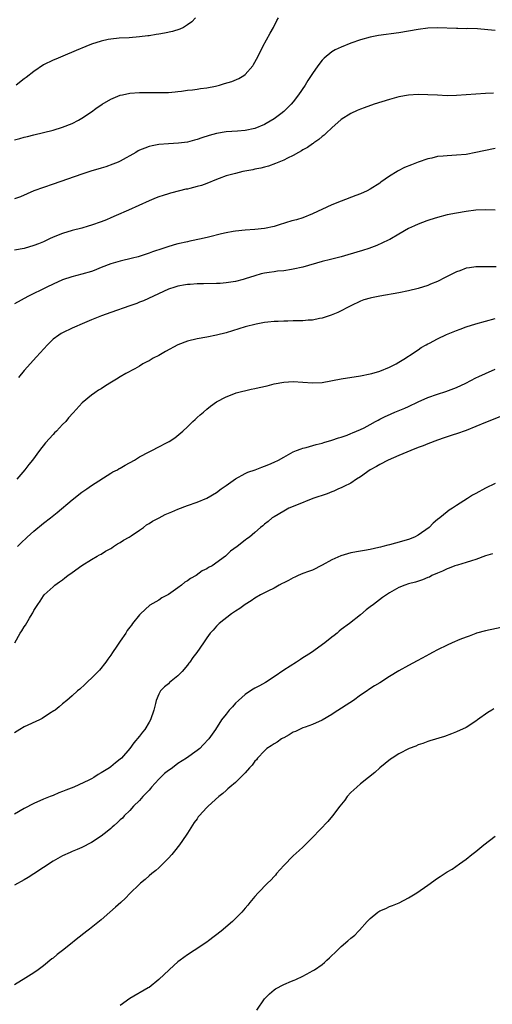
# Model space of a CAD drawing. Units: inches. Extents: x 2500569 to 2502000, y 1497000 to 1500000.
# Drawn here: x 2501018 to 2501116, y 1498414 to 1498619 of the extents above; entities that cross this region are included whole.
import ezdxf

# ---------------------------------------------------------------- set-up
doc = ezdxf.new("R2010")
doc.units = ezdxf.units.IN
doc.header["$MEASUREMENT"] = 0
doc.layers.add('LD24991497_10ft', color=93, linetype='Continuous')

msp = doc.modelspace()

# ---------------------------------------------------------------- linework, layer by layer
at = {"layer": 'LD24991497_10ft'}
for points, elevation in [([(2501017, 1498593.61), (2501018.12, 1498593.88), (2501019, 1498594.18), (2501019.68, 1498594.32), (2501021, 1498594.66), (2501023, 1498595.14), (2501025, 1498595.65), (2501027, 1498596.23), (2501029, 1498596.98), (2501030.31, 1498597.69), (2501031, 1498598.1), (2501033, 1498599.43), (2501033.9, 1498600.1), (2501035.2, 1498601), (2501037, 1498602.08), (2501039, 1498602.9), (2501039.44, 1498603), (2501041, 1498603.3), (2501043, 1498603.46), (2501045, 1498603.48), (2501047, 1498603.44), (2501048.56, 1498603.44), (2501049, 1498603.46), (2501050.43, 1498603.57), (2501051, 1498603.64), (2501051.73, 1498603.73), (2501053, 1498603.92), (2501054.01, 1498604.01), (2501055, 1498604.17), (2501055.69, 1498604.31), (2501057, 1498604.45), (2501058.8, 1498604.8), (2501059.63, 1498605), (2501060.7, 1498605.3), (2501062.23, 1498605.77), (2501063.64, 1498606.36), (2501064.72, 1498607), (2501065, 1498607.22), (2501066.55, 1498609), (2501066.73, 1498609.27), (2501067, 1498609.75), (2501067.66, 1498611), (2501068.68, 1498613), (2501070.19, 1498615.81), (2501070.86, 1498617), (2501071.59, 1498618.41), (2501071.95, 1498619)], 7850), ([(2501054.62, 1498619), (2501053.87, 1498618.13), (2501053, 1498617.52), (2501052.13, 1498617), (2501051.37, 1498616.63), (2501049.84, 1498616.16), (2501048.19, 1498615.81), (2501047, 1498615.59), (2501046.47, 1498615.53), (2501045, 1498615.27), (2501044.74, 1498615.26), (2501043, 1498615.01), (2501040.84, 1498614.84), (2501038.75, 1498614.75), (2501037, 1498614.57), (2501036.47, 1498614.47), (2501035, 1498614.15), (2501033, 1498613.49), (2501031.85, 1498613), (2501029.82, 1498612.18), (2501027.04, 1498611), (2501025.58, 1498610.42), (2501025, 1498610.17), (2501023, 1498609.18), (2501021, 1498607.84), (2501019.41, 1498606.59), (2501019, 1498606.3), (2501017.34, 1498605)], 7840), ([(2501117, 1498616.33), (2501115.5, 1498616.5), (2501113.32, 1498616.68), (2501111.26, 1498616.74), (2501111, 1498616.73), (2501109.25, 1498616.75), (2501109, 1498616.74), (2501105, 1498616.88), (2501103, 1498616.81), (2501101, 1498616.57), (2501097, 1498615.9), (2501092.71, 1498615.29), (2501091, 1498614.98), (2501089, 1498614.41), (2501087, 1498613.69), (2501085, 1498612.9), (2501083.7, 1498612.3), (2501083, 1498611.9), (2501081.4, 1498610.6), (2501081, 1498610.18), (2501080.1, 1498609), (2501079, 1498607.41), (2501078.74, 1498607), (2501078.03, 1498605.97), (2501077.44, 1498605), (2501076.08, 1498603), (2501075, 1498601.54), (2501074.55, 1498601), (2501073, 1498599.47), (2501072.43, 1498599), (2501071, 1498597.99), (2501069.35, 1498597), (2501069, 1498596.82), (2501067, 1498596), (2501065, 1498595.54), (2501063.42, 1498595.42), (2501061, 1498595.29), (2501059, 1498594.94), (2501057.49, 1498594.51), (2501055.98, 1498594.02), (2501055, 1498593.68), (2501054.47, 1498593.53), (2501053, 1498593.13), (2501051.11, 1498592.89), (2501049, 1498592.8), (2501047, 1498592.64), (2501045.63, 1498592.37), (2501045, 1498592.22), (2501044.09, 1498591.91), (2501043, 1498591.44), (2501042.71, 1498591.29), (2501042.26, 1498591), (2501039, 1498589.2), (2501038.56, 1498589), (2501037.46, 1498588.54), (2501035.97, 1498588.03), (2501035, 1498587.73), (2501032.89, 1498587.11), (2501031, 1498586.49), (2501025, 1498584.37), (2501023, 1498583.71), (2501021.03, 1498583), (2501019.64, 1498582.36), (2501018.22, 1498581.78), (2501017, 1498581.36)], 7860), ([(2501116.66, 1498603.34), (2501115, 1498603.22), (2501113, 1498603.11), (2501109, 1498602.82), (2501107, 1498602.78), (2501105, 1498602.87), (2501103, 1498602.98), (2501101, 1498603.02), (2501099, 1498602.9), (2501097, 1498602.57), (2501095, 1498602.02), (2501091.86, 1498601), (2501089.73, 1498600.27), (2501089, 1498600), (2501088.3, 1498599.7), (2501087, 1498599.09), (2501085, 1498597.84), (2501083, 1498596.13), (2501081.81, 1498595), (2501081.42, 1498594.58), (2501081, 1498594.3), (2501080.33, 1498593.67), (2501079.29, 1498593), (2501079.13, 1498592.87), (2501079, 1498592.8), (2501077.98, 1498592.02), (2501077, 1498591.51), (2501076.7, 1498591.3), (2501076.11, 1498591), (2501075, 1498590.35), (2501073.8, 1498589.8), (2501073, 1498589.38), (2501072, 1498589), (2501071.31, 1498588.69), (2501069.85, 1498588.15), (2501069, 1498587.93), (2501068.28, 1498587.72), (2501067, 1498587.48), (2501066.61, 1498587.39), (2501064.52, 1498587), (2501063, 1498586.64), (2501061, 1498586.09), (2501059.6, 1498585.6), (2501059, 1498585.37), (2501057, 1498584.54), (2501055.87, 1498584.13), (2501055, 1498583.88), (2501053.5, 1498583.5), (2501053, 1498583.38), (2501052.67, 1498583.33), (2501051.32, 1498583), (2501049.48, 1498582.52), (2501049, 1498582.36), (2501047.94, 1498582.06), (2501047, 1498581.74), (2501046.47, 1498581.53), (2501045, 1498580.93), (2501040.73, 1498579), (2501038.11, 1498577.89), (2501037, 1498577.38), (2501036.1, 1498577), (2501035, 1498576.57), (2501033, 1498575.89), (2501032.33, 1498575.67), (2501031, 1498575.27), (2501029, 1498574.75), (2501027, 1498574.16), (2501025, 1498573.35), (2501024.29, 1498573), (2501023, 1498572.4), (2501022.01, 1498571.99), (2501021, 1498571.6), (2501019, 1498571.02), (2501017, 1498570.64)], 7870), ([(2501117, 1498591.83), (2501114.65, 1498591.35), (2501113, 1498590.96), (2501111, 1498590.58), (2501109, 1498590.39), (2501107, 1498590.31), (2501106.22, 1498590.22), (2501105, 1498590.12), (2501103.82, 1498589.82), (2501103, 1498589.64), (2501101, 1498588.95), (2501099.58, 1498588.42), (2501098.16, 1498587.84), (2501096.84, 1498587.16), (2501096.6, 1498587), (2501095, 1498586.05), (2501093.22, 1498584.78), (2501093, 1498584.61), (2501091, 1498583.32), (2501090.39, 1498583), (2501089, 1498582.39), (2501088, 1498582), (2501085, 1498580.88), (2501083, 1498580.11), (2501079, 1498578.19), (2501077, 1498577.41), (2501075.68, 1498577), (2501074.73, 1498576.73), (2501072.08, 1498575.92), (2501071, 1498575.61), (2501069, 1498575.19), (2501066.99, 1498574.99), (2501065, 1498574.83), (2501063, 1498574.6), (2501062.52, 1498574.52), (2501061, 1498574.25), (2501060.04, 1498574.04), (2501057.39, 1498573.39), (2501055.86, 1498573), (2501053.49, 1498572.51), (2501053, 1498572.43), (2501051, 1498571.99), (2501050.22, 1498571.78), (2501048.68, 1498571.32), (2501047.85, 1498571), (2501045.7, 1498570.3), (2501045, 1498570.04), (2501042.69, 1498569.31), (2501041.55, 1498569), (2501039, 1498568.39), (2501037, 1498567.81), (2501035, 1498567.03), (2501033.57, 1498566.43), (2501033, 1498566.23), (2501031, 1498565.67), (2501028.88, 1498565.12), (2501027, 1498564.46), (2501025, 1498563.6), (2501023.68, 1498563), (2501019.74, 1498561), (2501017, 1498559.51)], 7880), ([(2501117, 1498578.98), (2501115.08, 1498579.08), (2501113, 1498578.97), (2501111, 1498578.69), (2501109, 1498578.37), (2501107, 1498577.98), (2501105, 1498577.47), (2501103.39, 1498577), (2501102.79, 1498576.79), (2501101, 1498576.1), (2501100.26, 1498575.74), (2501099, 1498575.18), (2501097, 1498574.02), (2501095.1, 1498572.9), (2501094.75, 1498572.75), (2501092.38, 1498571.62), (2501090.75, 1498571), (2501089.42, 1498570.58), (2501086.34, 1498569.66), (2501085, 1498569.31), (2501082.74, 1498568.74), (2501081, 1498568.28), (2501077, 1498567.15), (2501075, 1498566.69), (2501074.64, 1498566.64), (2501073, 1498566.39), (2501071.73, 1498566.27), (2501071, 1498566.19), (2501069.95, 1498566.05), (2501069, 1498565.89), (2501068.29, 1498565.71), (2501067, 1498565.35), (2501065, 1498564.69), (2501064.57, 1498564.57), (2501063, 1498564.16), (2501061.98, 1498563.98), (2501061, 1498563.85), (2501059.76, 1498563.76), (2501059, 1498563.73), (2501056.32, 1498563.68), (2501055, 1498563.63), (2501053.51, 1498563.51), (2501053, 1498563.49), (2501052.56, 1498563.44), (2501051, 1498563.18), (2501050.35, 1498563), (2501049, 1498562.54), (2501043.85, 1498560.15), (2501043, 1498559.84), (2501042.42, 1498559.58), (2501041, 1498559.11), (2501037, 1498557.7), (2501035.1, 1498557), (2501033, 1498556.15), (2501031.54, 1498555.54), (2501029, 1498554.45), (2501027, 1498553.5), (2501026.68, 1498553.32), (2501026.18, 1498553), (2501025, 1498552.13), (2501023.82, 1498551), (2501021.55, 1498548.45), (2501019, 1498545.63), (2501017.79, 1498544.21)], 7890), ([(2501117.19, 1498567.19), (2501115, 1498567.2), (2501113, 1498567.17), (2501111.65, 1498567), (2501111, 1498566.9), (2501109.63, 1498566.37), (2501109, 1498566.16), (2501106.63, 1498565), (2501105, 1498564.13), (2501103.56, 1498563.56), (2501103, 1498563.32), (2501101, 1498562.69), (2501099, 1498562.18), (2501097, 1498561.77), (2501093, 1498561.07), (2501091.26, 1498560.74), (2501091, 1498560.66), (2501089.7, 1498560.3), (2501089, 1498560.03), (2501087, 1498559.1), (2501084.3, 1498557.7), (2501082.86, 1498557.14), (2501081, 1498556.52), (2501080.43, 1498556.43), (2501079, 1498556.12), (2501078.07, 1498556.07), (2501077, 1498555.99), (2501075.96, 1498555.96), (2501075, 1498555.95), (2501073.9, 1498555.9), (2501073, 1498555.91), (2501071.85, 1498555.84), (2501071, 1498555.82), (2501069.69, 1498555.69), (2501069, 1498555.59), (2501067.27, 1498555.27), (2501065, 1498554.69), (2501061, 1498553.46), (2501059, 1498552.95), (2501057, 1498552.57), (2501055, 1498552.22), (2501053, 1498551.75), (2501051, 1498550.98), (2501048.42, 1498549.58), (2501047, 1498548.77), (2501045.82, 1498548.18), (2501045, 1498547.68), (2501044.53, 1498547.47), (2501043.7, 1498547), (2501043, 1498546.57), (2501042.01, 1498546.01), (2501040.15, 1498545), (2501039, 1498544.29), (2501038.18, 1498543.82), (2501036.82, 1498543), (2501035.7, 1498542.3), (2501035, 1498541.83), (2501034.48, 1498541.52), (2501033.72, 1498541), (2501033, 1498540.48), (2501031.08, 1498538.92), (2501029.18, 1498536.82), (2501028.25, 1498535.76), (2501027.65, 1498535), (2501027, 1498534.38), (2501025.72, 1498533), (2501025.34, 1498532.66), (2501025, 1498532.31), (2501023.43, 1498530.57), (2501022.19, 1498529), (2501020.71, 1498527), (2501019.95, 1498526.05), (2501019.16, 1498525), (2501017.5, 1498523)], 7900), ([(2501017.61, 1498509), (2501018.27, 1498509.73), (2501019.61, 1498511), (2501021, 1498512.24), (2501023, 1498513.85), (2501024.49, 1498515), (2501025.87, 1498516.13), (2501029, 1498518.77), (2501031, 1498520.33), (2501031.39, 1498520.61), (2501032.01, 1498521), (2501033, 1498521.69), (2501037, 1498524.25), (2501037.47, 1498524.53), (2501038.39, 1498525), (2501038.77, 1498525.24), (2501039, 1498525.35), (2501040.04, 1498525.96), (2501041.95, 1498527), (2501043, 1498527.65), (2501045, 1498528.74), (2501045.56, 1498529), (2501047, 1498529.77), (2501048.61, 1498530.61), (2501049.14, 1498530.86), (2501050.36, 1498531.64), (2501052.03, 1498533), (2501053, 1498533.95), (2501054.13, 1498535), (2501054.56, 1498535.44), (2501055, 1498535.87), (2501055.6, 1498536.4), (2501056.31, 1498537), (2501057, 1498537.6), (2501057.77, 1498538.23), (2501059, 1498539.09), (2501061, 1498540.15), (2501063, 1498540.95), (2501063.14, 1498541), (2501066.26, 1498541.74), (2501067, 1498541.86), (2501067.91, 1498542.09), (2501069.54, 1498542.46), (2501071, 1498542.84), (2501073, 1498543.24), (2501075, 1498543.38), (2501077, 1498543.22), (2501079, 1498543.04), (2501081, 1498543.16), (2501085, 1498543.91), (2501089, 1498544.52), (2501091, 1498544.91), (2501091.35, 1498545), (2501093, 1498545.51), (2501095, 1498546.32), (2501096.38, 1498547), (2501097, 1498547.35), (2501098, 1498548), (2501099, 1498548.6), (2501099.22, 1498548.78), (2501101, 1498549.91), (2501101.61, 1498550.39), (2501102.66, 1498551), (2501103, 1498551.18), (2501103.34, 1498551.34), (2501105, 1498552.24), (2501106.88, 1498553.12), (2501107.26, 1498553.26), (2501109, 1498553.98), (2501109.76, 1498554.24), (2501111, 1498554.69), (2501113, 1498555.31), (2501115, 1498555.87), (2501117, 1498556.47)], 7910), ([(2501017.02, 1498489), (2501018.14, 1498491), (2501018.52, 1498491.48), (2501019, 1498492.29), (2501019.3, 1498492.7), (2501020.12, 1498494.12), (2501020.67, 1498495), (2501020.78, 1498495.22), (2501021, 1498495.69), (2501021.82, 1498497), (2501022.31, 1498497.69), (2501023, 1498498.79), (2501023.18, 1498499), (2501025, 1498500.67), (2501025.39, 1498501), (2501026.32, 1498501.68), (2501027, 1498502.13), (2501027.46, 1498502.54), (2501028.08, 1498503), (2501029, 1498503.63), (2501031, 1498505.09), (2501033, 1498506.32), (2501034.21, 1498507), (2501034.7, 1498507.3), (2501035, 1498507.46), (2501035.94, 1498508.06), (2501037, 1498508.61), (2501037.23, 1498508.77), (2501037.61, 1498509), (2501038.42, 1498509.58), (2501039, 1498509.87), (2501039.65, 1498510.35), (2501040.84, 1498511), (2501041.27, 1498511.27), (2501043, 1498512.43), (2501043.83, 1498513), (2501044.46, 1498513.54), (2501045, 1498513.8), (2501045.69, 1498514.31), (2501047.09, 1498515), (2501048.32, 1498515.68), (2501049, 1498515.93), (2501049.73, 1498516.27), (2501051, 1498516.79), (2501053, 1498517.57), (2501055, 1498518.23), (2501057, 1498519.05), (2501059, 1498520.29), (2501060.02, 1498521), (2501061, 1498521.73), (2501063, 1498523.11), (2501065, 1498524.24), (2501065.52, 1498524.48), (2501067.08, 1498525), (2501068.46, 1498525.54), (2501069, 1498525.72), (2501069.89, 1498526.11), (2501071, 1498526.56), (2501071.95, 1498527), (2501073, 1498527.61), (2501075, 1498528.69), (2501075.7, 1498529), (2501076.63, 1498529.37), (2501077, 1498529.49), (2501077.65, 1498529.65), (2501079.74, 1498530.26), (2501081, 1498530.55), (2501081.33, 1498530.67), (2501083, 1498531.13), (2501084.39, 1498531.61), (2501085, 1498531.79), (2501086.21, 1498532.21), (2501087, 1498532.51), (2501087.33, 1498532.67), (2501088.18, 1498533), (2501089, 1498533.36), (2501089.72, 1498533.72), (2501091, 1498534.39), (2501092.12, 1498535), (2501092.67, 1498535.33), (2501093, 1498535.49), (2501093.98, 1498536.02), (2501095.35, 1498536.65), (2501096.14, 1498537), (2501098.19, 1498537.81), (2501099, 1498538.17), (2501101, 1498539.13), (2501103, 1498540.02), (2501105, 1498540.72), (2501106.75, 1498541.25), (2501109, 1498542.11), (2501110.88, 1498543), (2501113, 1498544.1), (2501113.61, 1498544.39), (2501115.01, 1498544.99), (2501117, 1498545.93)], 7920), ([(2501118.01, 1498535.99), (2501115, 1498534.82), (2501111, 1498533.19), (2501109, 1498532.47), (2501108.24, 1498532.24), (2501107, 1498531.83), (2501106.39, 1498531.61), (2501105, 1498531.16), (2501103, 1498530.41), (2501102.01, 1498529.99), (2501101, 1498529.62), (2501099.48, 1498529), (2501097, 1498527.93), (2501094.76, 1498527), (2501093, 1498526.11), (2501092.3, 1498525.7), (2501091.03, 1498525), (2501089, 1498523.53), (2501088.15, 1498523), (2501087, 1498522.23), (2501085.52, 1498521.52), (2501085, 1498521.24), (2501084.4, 1498521), (2501083.46, 1498520.54), (2501083, 1498520.37), (2501082.05, 1498519.95), (2501079.1, 1498519), (2501075.65, 1498517.65), (2501074.1, 1498517), (2501073, 1498516.4), (2501071, 1498515.23), (2501070.64, 1498515), (2501069.75, 1498514.25), (2501069, 1498513.67), (2501068.65, 1498513.35), (2501068.21, 1498513), (2501067, 1498511.94), (2501065.87, 1498511), (2501065.36, 1498510.64), (2501065, 1498510.35), (2501063.29, 1498509), (2501061.95, 1498508.05), (2501060.86, 1498507), (2501058.09, 1498505), (2501057.35, 1498504.65), (2501057, 1498504.39), (2501056.06, 1498503.94), (2501054.77, 1498503), (2501053.6, 1498502.4), (2501053, 1498501.91), (2501052.41, 1498501.59), (2501051.77, 1498501), (2501051, 1498500.44), (2501049.04, 1498499.04), (2501047.64, 1498498.36), (2501047, 1498497.87), (2501045.18, 1498496.82), (2501043.18, 1498495), (2501043, 1498494.81), (2501041.57, 1498493), (2501041.3, 1498492.7), (2501041, 1498492.23), (2501040.46, 1498491.54), (2501040.13, 1498491), (2501039, 1498489.34), (2501038.85, 1498489.15), (2501038.31, 1498488.31), (2501037.4, 1498487), (2501037, 1498486.41), (2501036.4, 1498485.6), (2501036.02, 1498485), (2501034.67, 1498483.33), (2501034.37, 1498483), (2501033, 1498481.64), (2501032.31, 1498481), (2501031.65, 1498480.35), (2501030.61, 1498479.39), (2501030.12, 1498479), (2501029, 1498477.97), (2501027.87, 1498477), (2501027, 1498476.32), (2501026.29, 1498475.71), (2501025.42, 1498475), (2501025.17, 1498474.83), (2501024.29, 1498474.29), (2501022.73, 1498473.27), (2501022.2, 1498473), (2501019, 1498471.54), (2501018.11, 1498471), (2501017, 1498470.26)], 7930), ([(2501117, 1498522.11), (2501115, 1498521.16), (2501113, 1498520.08), (2501112.31, 1498519.69), (2501111.26, 1498519), (2501109, 1498517.56), (2501108.16, 1498517), (2501107.44, 1498516.56), (2501107, 1498516.26), (2501105.49, 1498515), (2501105, 1498514.64), (2501104.13, 1498513.87), (2501103.26, 1498513), (2501101, 1498511.42), (2501100.24, 1498511), (2501099, 1498510.5), (2501096.28, 1498509.72), (2501095, 1498509.4), (2501094.7, 1498509.3), (2501093.64, 1498509), (2501093.13, 1498508.87), (2501092.81, 1498508.81), (2501091, 1498508.4), (2501089.83, 1498508.17), (2501089, 1498508.04), (2501087, 1498507.69), (2501084.9, 1498507.1), (2501083, 1498506.24), (2501081, 1498505.14), (2501079, 1498504.14), (2501078.18, 1498503.82), (2501077, 1498503.4), (2501076, 1498503), (2501075.34, 1498502.66), (2501075, 1498502.52), (2501074.03, 1498501.97), (2501073, 1498501.46), (2501072.68, 1498501.32), (2501072.04, 1498501), (2501071, 1498500.35), (2501069.72, 1498499.72), (2501068.19, 1498499), (2501067, 1498498.27), (2501066.25, 1498497.75), (2501064.99, 1498497), (2501063.87, 1498496.13), (2501063, 1498495.58), (2501062.14, 1498495), (2501059.57, 1498493), (2501059, 1498492.45), (2501058.34, 1498491.66), (2501057.68, 1498491), (2501057, 1498490.05), (2501056.31, 1498489), (2501054.93, 1498487), (2501054.07, 1498485.93), (2501053.49, 1498485), (2501053.26, 1498484.74), (2501053, 1498484.37), (2501051.85, 1498483), (2501051, 1498482.11), (2501049.25, 1498480.75), (2501049, 1498480.5), (2501048.17, 1498479.83), (2501047.37, 1498479), (2501047, 1498478.33), (2501046.47, 1498477), (2501046.35, 1498476.35), (2501046.01, 1498475), (2501045.32, 1498473), (2501045, 1498472.47), (2501044.08, 1498471), (2501043.6, 1498470.4), (2501043, 1498469.59), (2501041.83, 1498468.16), (2501041, 1498467.04), (2501039.22, 1498465), (2501039, 1498464.79), (2501037.98, 1498464.02), (2501037, 1498463.18), (2501036.73, 1498463), (2501035, 1498461.92), (2501034.37, 1498461.63), (2501033.46, 1498461), (2501033, 1498460.74), (2501032.45, 1498460.45), (2501029.35, 1498459), (2501027.67, 1498458.33), (2501027, 1498458.08), (2501026.24, 1498457.76), (2501025, 1498457.27), (2501024.38, 1498457), (2501023, 1498456.48), (2501021, 1498455.58), (2501019, 1498454.54), (2501017, 1498453.35)], 7940), ([(2501116.48, 1498507.52), (2501115, 1498507.1), (2501113, 1498506.36), (2501112.07, 1498506.07), (2501111, 1498505.67), (2501109.18, 1498505.18), (2501108.59, 1498505), (2501107.45, 1498504.55), (2501107, 1498504.39), (2501106.08, 1498503.92), (2501105, 1498503.49), (2501103.86, 1498503), (2501103.32, 1498502.68), (2501103, 1498502.56), (2501101.92, 1498502.08), (2501100.41, 1498501.59), (2501099, 1498501.23), (2501098.23, 1498501), (2501097, 1498500.48), (2501095, 1498499.37), (2501094.42, 1498499), (2501093.6, 1498498.4), (2501091.66, 1498497), (2501091, 1498496.47), (2501090.15, 1498495.85), (2501089, 1498494.83), (2501086.67, 1498493), (2501085, 1498491.78), (2501084.57, 1498491.43), (2501084.1, 1498491), (2501083.48, 1498490.52), (2501083, 1498490.17), (2501081.58, 1498489), (2501078.76, 1498487), (2501077.69, 1498486.31), (2501077, 1498485.85), (2501076.47, 1498485.53), (2501075.68, 1498485), (2501073, 1498483.31), (2501071, 1498481.9), (2501069.23, 1498480.77), (2501067.94, 1498480.06), (2501067, 1498479.57), (2501066.64, 1498479.36), (2501066.07, 1498479), (2501065, 1498478.25), (2501063.6, 1498477), (2501063, 1498476.41), (2501062.32, 1498475.68), (2501061.66, 1498475), (2501061, 1498474.14), (2501060.08, 1498473), (2501058.83, 1498471), (2501057.44, 1498469), (2501056.24, 1498467.76), (2501055.54, 1498467), (2501055, 1498466.59), (2501052.8, 1498465), (2501051, 1498463.9), (2501049.83, 1498463), (2501049.35, 1498462.65), (2501049, 1498462.44), (2501048.21, 1498461.79), (2501047, 1498460.64), (2501045.51, 1498459), (2501045.3, 1498458.7), (2501045, 1498458.37), (2501044.34, 1498457.66), (2501043.68, 1498457), (2501043, 1498456.2), (2501041.76, 1498455), (2501041, 1498454.13), (2501039.83, 1498453), (2501039.44, 1498452.56), (2501039, 1498452.18), (2501038.4, 1498451.6), (2501037.7, 1498451), (2501037.34, 1498450.66), (2501037, 1498450.39), (2501036.25, 1498449.75), (2501035, 1498448.8), (2501033, 1498447.49), (2501031, 1498446.42), (2501030, 1498446), (2501029, 1498445.56), (2501028.59, 1498445.41), (2501027, 1498444.68), (2501025, 1498443.57), (2501023, 1498442.27), (2501021, 1498440.95), (2501019.84, 1498440.16), (2501019, 1498439.67), (2501017, 1498438.61)], 7950), ([(2501119.55, 1498492.45), (2501115, 1498491.48), (2501113.16, 1498491), (2501113, 1498490.95), (2501111.61, 1498490.39), (2501111, 1498490.19), (2501109.69, 1498489.69), (2501108.05, 1498489), (2501107, 1498488.53), (2501105, 1498487.55), (2501103.96, 1498487), (2501103.35, 1498486.65), (2501101.81, 1498485.81), (2501100.78, 1498485.22), (2501099, 1498484.31), (2501097, 1498483.2), (2501095, 1498482), (2501093, 1498480.7), (2501091.93, 1498480.07), (2501090.73, 1498479.27), (2501090.36, 1498479), (2501089, 1498478.08), (2501087.54, 1498477), (2501083.54, 1498474.46), (2501083, 1498474.08), (2501081, 1498472.89), (2501079, 1498471.99), (2501077.47, 1498471.47), (2501077, 1498471.29), (2501076.32, 1498471), (2501075.44, 1498470.56), (2501075, 1498470.38), (2501074.16, 1498469.84), (2501073, 1498469.26), (2501072.84, 1498469.16), (2501072.55, 1498469), (2501071.66, 1498468.34), (2501071, 1498468.01), (2501070.42, 1498467.58), (2501069.52, 1498467), (2501069, 1498466.56), (2501067.55, 1498465), (2501067.32, 1498464.68), (2501067, 1498464.35), (2501066.45, 1498463.55), (2501065.9, 1498463), (2501065, 1498461.95), (2501063, 1498459.97), (2501061.81, 1498459), (2501061.4, 1498458.6), (2501061, 1498458.26), (2501060.35, 1498457.65), (2501059.48, 1498457), (2501057.26, 1498455), (2501057, 1498454.74), (2501055.42, 1498453), (2501055.23, 1498452.77), (2501055, 1498452.42), (2501054.4, 1498451.6), (2501053, 1498449.39), (2501052.73, 1498449), (2501051.29, 1498447), (2501050.31, 1498445.69), (2501049.73, 1498445), (2501049, 1498444.19), (2501047.84, 1498443), (2501047, 1498442.21), (2501046.39, 1498441.61), (2501045.59, 1498441), (2501045, 1498440.51), (2501044.21, 1498439.79), (2501043.23, 1498439), (2501043, 1498438.8), (2501041, 1498436.83), (2501040.1, 1498435.9), (2501039.09, 1498435), (2501038, 1498434), (2501036.81, 1498433), (2501035, 1498431.41), (2501032.57, 1498429.43), (2501032.05, 1498429), (2501031.44, 1498428.56), (2501029.5, 1498427), (2501029, 1498426.62), (2501026.98, 1498425), (2501025.83, 1498424.17), (2501025, 1498423.43), (2501024.75, 1498423.25), (2501023, 1498421.8), (2501021.88, 1498421), (2501021, 1498420.33), (2501019.33, 1498419.33), (2501017, 1498417.84)], 7960), ([(2501116.76, 1498475.24), (2501116.29, 1498475), (2501115.48, 1498474.52), (2501113.35, 1498473), (2501113, 1498472.68), (2501111, 1498471.35), (2501109, 1498470.51), (2501107.91, 1498470.09), (2501106.46, 1498469.54), (2501103.41, 1498468.59), (2501103, 1498468.48), (2501101.94, 1498468.06), (2501101, 1498467.77), (2501100.47, 1498467.53), (2501099.15, 1498467), (2501097, 1498465.9), (2501095.56, 1498465), (2501095.23, 1498464.77), (2501094.1, 1498463.9), (2501093, 1498463), (2501091.95, 1498462.05), (2501090.67, 1498461), (2501089, 1498459.64), (2501088.24, 1498459), (2501087, 1498457.85), (2501086.21, 1498457), (2501085.7, 1498456.3), (2501084.67, 1498455), (2501083.16, 1498453), (2501082.16, 1498451.84), (2501079, 1498448.47), (2501077, 1498446.49), (2501076.23, 1498445.77), (2501075, 1498444.67), (2501073, 1498442.65), (2501071.53, 1498441), (2501071.3, 1498440.7), (2501071, 1498440.41), (2501070.34, 1498439.66), (2501069.64, 1498439), (2501067.7, 1498437), (2501067, 1498436.25), (2501065.97, 1498435), (2501065.55, 1498434.45), (2501065, 1498433.84), (2501064.63, 1498433.37), (2501064.31, 1498433), (2501063, 1498431.64), (2501062.36, 1498431), (2501060, 1498429), (2501057.35, 1498427), (2501057, 1498426.75), (2501054.34, 1498425), (2501053, 1498424.1), (2501051.48, 1498423), (2501051, 1498422.62), (2501050.14, 1498421.86), (2501049.15, 1498421), (2501047.05, 1498418.95), (2501045, 1498417.34), (2501044.79, 1498417.21), (2501041, 1498415.02), (2501039, 1498413.56)], 7970), ([(2501067.4, 1498412.6), (2501069, 1498414.97), (2501070.03, 1498415.97), (2501071, 1498416.82), (2501071.3, 1498417), (2501073, 1498417.9), (2501074.63, 1498418.63), (2501075.17, 1498418.83), (2501075.52, 1498419), (2501077, 1498419.67), (2501078.49, 1498420.49), (2501079, 1498420.74), (2501079.42, 1498421), (2501081, 1498422.11), (2501081.49, 1498422.51), (2501081.97, 1498423), (2501082.53, 1498423.47), (2501084.12, 1498425), (2501085, 1498425.81), (2501086.37, 1498427), (2501087, 1498427.58), (2501087.78, 1498428.22), (2501088.55, 1498429), (2501088.78, 1498429.22), (2501090.38, 1498431), (2501091, 1498431.63), (2501092.62, 1498433), (2501093, 1498433.25), (2501094.24, 1498433.76), (2501095, 1498434.12), (2501095.67, 1498434.33), (2501097.07, 1498434.93), (2501099, 1498435.93), (2501100.73, 1498437), (2501103, 1498438.58), (2501105, 1498440.04), (2501105.59, 1498440.41), (2501107, 1498441.36), (2501108.05, 1498441.95), (2501109.57, 1498443), (2501111, 1498444.02), (2501112.19, 1498445), (2501113, 1498445.61), (2501114.66, 1498447), (2501117, 1498448.8)], 7980)]:
    msp.add_lwpolyline(points, dxfattribs=dict(at, elevation=elevation))

doc.saveas('drawing.dxf')
